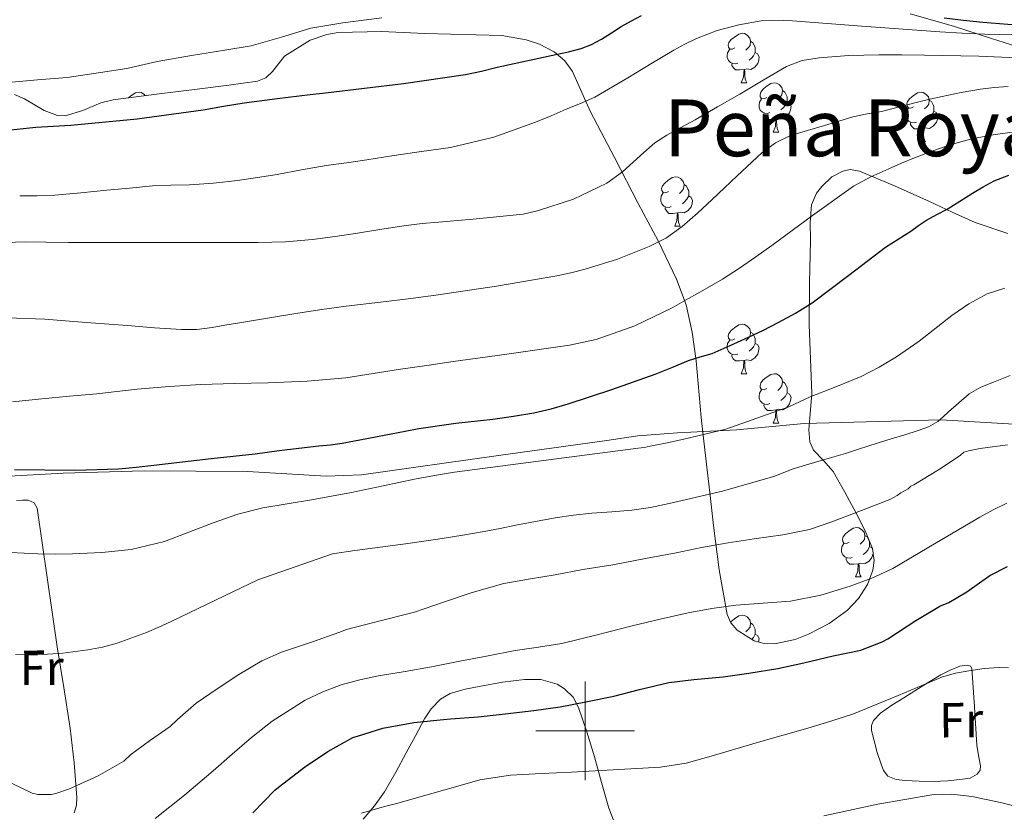
# Model space of a CAD drawing. Units: metres. Extents: x 596200 to 600697, y 4737964 to 4740998.
# Drawn here: x 598385 to 598585, y 4738983 to 4739144 of the extents above; entities that cross this region are included whole.
import ezdxf
from ezdxf.enums import TextEntityAlignment as Align

# ---------------------------------------------------------------- set-up
doc = ezdxf.new("R2010")
doc.units = ezdxf.units.M
doc.header["$MEASUREMENT"] = 0
doc.linetypes.add('TRAZOSX2', pattern=[1.5, 1, -0.5])
for name, color, linetype, lineweight in [('Level 16', 1, 'Continuous', 13), ('Level 35', 92, 'TRAZOSX2', 0), ('Level 36', 19, 'Continuous', 40), ('Level 37', 92, 'Continuous', 0), ('Level 4', 36, 'Continuous', 30), ('Level 45', 19, 'Continuous', 0), ('Level 5', 36, 'Continuous', 0), ('Level 63', 7, 'Continuous', 0)]:
    doc.layers.add(name, color=color, linetype=linetype, lineweight=lineweight)
doc.styles.add('Arial', font='ARIAL.TTF', dxfattribs={"height": 0.2})

msp = doc.modelspace()

# ---------------------------------------------------------------- linework, layer by layer
at = {"layer": 'Level 16', "color": 1, "linetype": 'Continuous', "lineweight": 13, "ltscale": 0.5}
msp.add_polyline3d([(598378.24, 4739051.35, 499.98), (598394.16, 4739052.23, 500), (598410.54, 4739052.71, 499.57), (598431.56, 4739052.57, 499.01), (598447.52, 4739051.65, 497.5), (598454.68, 4739051.94, 496.9), (598482.44, 4739055.81, 495.95), (598504.41, 4739058.9, 495.87), (598510.68, 4739059.81, 495.82), (598518.76, 4739060.45, 495.81), (598530.81, 4739061.03, 494.83), (598544.48, 4739062.31, 494.1), (598572.19, 4739063.04, 489.02), (598591.6, 4739061.92, 485.82)], dxfattribs=at)
at = {"layer": 'Level 35', "color": 92, "linetype": 'Continuous', "lineweight": 0, "ltscale": 0.5}
for points in [[(598565.94, 4739145.4, 529.24), (598574.77, 4739142.89, 524.77), (598582.45, 4739140.43, 520.92), (598590.14, 4739137.96, 517.38)], [(598524.52, 4739055.24, 497.57), (598524.05, 4739059.35, 499.84), (598523.57, 4739063.53, 501.65), (598522.52, 4739075, 505.31), (598521.75, 4739080.82, 507.08), (598520.5, 4739086.36, 508.92), (598518.57, 4739091.61, 510.79), (598514.81, 4739099.34, 513.61), (598510.78, 4739106.97, 516.45), (598505.97, 4739116.28, 520.2), (598501.14, 4739125.52, 524.15), (598499.64, 4739128.87, 525.98), (598497.46, 4739133.72, 529.3), (598495.9, 4739135.86, 530.62), (598493.73, 4739137.69, 531.35), (598490.79, 4739139.22, 531.67), (598488.08, 4739140.14, 531.87), (598483.09, 4739141.03, 532.08), (598467.5, 4739141.44, 532.31), (598458.72, 4739141.82, 532.51), (598449.94, 4739141.6, 532.53), (598447.59, 4739141.2, 532.32), (598444.23, 4739140.03, 531.68), (598439.02, 4739136.84, 530.96), (598436.58, 4739133.69, 530.71), (598435.22, 4739132.42, 530.63), (598433.57, 4739131.76, 530.6), (598427.72, 4739130.95, 530.58), (598421.87, 4739130.19, 530.56), (598413.08, 4739129.08, 530.51), (598404.3, 4739127.96, 530.47), (598401.8, 4739127.32, 530.49), (598398.14, 4739125.8, 530.61), (598394.51, 4739124.73, 530.77), (598392.97, 4739124.8, 530.86), (598390.3, 4739125.82, 531.11), (598386.31, 4739128.14, 531.5), (598384.27, 4739129.03, 531.64)], [(598585.73, 4739100.82, 504.72), (598579.12, 4739103.08, 505.99), (598574.49, 4739105.19, 506.7), (598569.86, 4739107.34, 507.3), (598562.77, 4739110.51, 508.74), (598555.68, 4739113.5, 510.04), (598553.76, 4739113.81, 510.11), (598552.28, 4739113.51, 510.02), (598550.08, 4739112.32, 509.72), (598548, 4739110.41, 509.3)], [(598548, 4739110.41, 509.3), (598546.98, 4739109.06, 509.02), (598545.97, 4739106.69, 508.52), (598545.66, 4739103.1, 507.75), (598545.74, 4739099.45, 507.01), (598545.51, 4739090.84, 505.61), (598545.49, 4739082.36, 503.81), (598545.73, 4739075.37, 501.56), (598546.02, 4739068.38, 499.19), (598545.59, 4739063.49, 497.55), (598545.39, 4739061.05, 496.73), (598545.58, 4739058.62, 495.91), (598546.36, 4739056.91, 495.25), (598548.4, 4739054.79, 494.24), (598550.32, 4739052.6, 493.22), (598552.71, 4739048.4, 491.34), (598555.02, 4739044.17, 489.35), (598556.83, 4739040.57, 487.45), (598558.32, 4739036.96, 485.59), (598558.68, 4739034.56, 484.69), (598558.41, 4739032.61, 484.12), (598557.29, 4739029.66, 483.39), (598555.49, 4739026.86, 482.74), (598553.24, 4739024.46, 482.11), (598549.51, 4739021.76, 481.31), (598545.34, 4739019.63, 480.72), (598542.65, 4739018.52, 480.53), (598538.4, 4739017.61, 480.51), (598536.31, 4739017.7, 480.61), (598534.32, 4739018.27, 480.76), (598530.87, 4739020.44, 481.24), (598529.57, 4739021.91, 481.63), (598528.81, 4739023.58, 482.15), (598527.18, 4739032.65, 485.49), (598526.08, 4739041.61, 489.48), (598525.45, 4739047.1, 492.52), (598524.52, 4739055.24, 497.57)]]:
    msp.add_polyline3d(points, dxfattribs=at)
at = {"layer": 'Level 36', "color": 92, "linetype": 'Continuous', "lineweight": 0}
for points in [[(598530.4, 4739138.48, 0.01), (598529.87, 4739138.21, 0.01), (598529.34, 4739138.26, 0.01), (598529.08, 4739138.64, 0.01), (598529.02, 4739139.06, 0.01), (598529.18, 4739139.58, 0.01), (598529.66, 4739140.18, 0.01), (598530.3, 4739140.7, 0.01), (598531.2, 4739141.29, 0.01), (598531.94, 4739141.45, 0.01), (598532.37, 4739141.4, 0.01), (598532.9, 4739141.08, 0.01), (598533.43, 4739140.49, 0.01), (598533.59, 4739139.85, 0.01), (598533.48, 4739139, 0.01), (598533.05, 4739138.47, 0.01), (598532.63, 4739138.05, 0.01)], [(598533.59, 4739139.85, 0.01), (598534.06, 4739139.54, 0.01), (598534.38, 4739138.9, 0.01), (598534.54, 4739138.58, 0.01), (598534.54, 4739138, 0.01), (598534.54, 4739137.57, 0.01), (598534.17, 4739136.88, 0.01), (598533.75, 4739136.4, 0.01), (598533.27, 4739135.98, 0.01)], [(598530.99, 4739135.4, 0.01), (598530.56, 4739135.24, 0.01), (598529.98, 4739135.3, 0.01), (598529.5, 4739135.5, 0.01), (598529.08, 4739135.93, 0.01), (598528.86, 4739136.52, 0.01), (598528.86, 4739136.94, 0.01), (598528.92, 4739137.52, 0.01), (598529.34, 4739138.21, 0.01)], [(598534.54, 4739137.57, 0.01), (598534.99, 4739137.32, 0.01), (598535.34, 4739136.71, 0.01), (598535.23, 4739135.98, 0.01), (598535.02, 4739135.34, 0.01), (598534.43, 4739134.6, 0.01), (598533.64, 4739134.12, 0.01), (598532.79, 4739134.23, 0.01), (598532.36, 4739134.1, 0.01)], [(598532.25, 4739134.1, 0.01), (598531.36, 4739134.02, 0.01), (598530.51, 4739134.02, 0.01), (598530.09, 4739134.44, 0.01), (598529.77, 4739134.92, 0.01), (598529.77, 4739135.24, 0.01)], [(598531.7, 4739131.42, 0.01), (598532.14, 4739132.58, 0.01), (598532.25, 4739134.1, 0.01), (598532.36, 4739134.1, 0.01), (598532.39, 4739133.52, 0.01), (598532.43, 4739132.83, 0.01), (598532.5, 4739132.22, 0.01), (598532.61, 4739131.82, 0.01), (598532.83, 4739131.42, 0.01)], [(598531.7, 4739131.42, 0.01), (598532.83, 4739131.42, 0.01)], [(598536.88, 4739128.44, 0.01), (598536.35, 4739128.17, 0.01), (598535.82, 4739128.23, 0.01), (598535.55, 4739128.6, 0.01), (598535.5, 4739129.02, 0.01), (598535.66, 4739129.54, 0.01), (598536.14, 4739130.14, 0.01), (598536.77, 4739130.67, 0.01), (598537.67, 4739131.25, 0.01), (598538.42, 4739131.41, 0.01), (598538.84, 4739131.36, 0.01), (598539.37, 4739131.04, 0.01), (598539.9, 4739130.46, 0.01), (598540.06, 4739129.82, 0.01), (598539.95, 4739128.97, 0.01), (598539.53, 4739128.44, 0.01), (598539.11, 4739128.01, 0.01)], [(598540.06, 4739129.82, 0.01), (598540.54, 4739129.5, 0.01), (598540.85, 4739128.86, 0.01), (598541.01, 4739128.54, 0.01), (598541.01, 4739127.96, 0.01), (598541.01, 4739127.54, 0.01), (598540.64, 4739126.85, 0.01), (598540.22, 4739126.37, 0.01), (598539.74, 4739125.95, 0.01)], [(598407.4, 4739128.36, 0.01), (598407.89, 4739128.77, 0.01), (598408.79, 4739129.35, 0.01), (598409.53, 4739129.51, 0.01), (598409.96, 4739129.46, 0.01), (598410.49, 4739129.14, 0.01), (598410.81, 4739128.79, 0.01)], [(598537.46, 4739125.36, 0.01), (598537.04, 4739125.2, 0.01), (598536.45, 4739125.26, 0.01), (598535.98, 4739125.47, 0.01), (598535.55, 4739125.89, 0.01), (598535.34, 4739126.48, 0.01), (598535.34, 4739126.9, 0.01), (598535.39, 4739127.48, 0.01), (598535.82, 4739128.17, 0.01)], [(598566.65, 4739126.53, 0.01), (598566.12, 4739126.27, 0.01), (598565.59, 4739126.32, 0.01), (598565.32, 4739126.69, 0.01), (598565.27, 4739127.12, 0.01), (598565.43, 4739127.64, 0.01), (598565.91, 4739128.23, 0.01), (598566.54, 4739128.76, 0.01), (598567.44, 4739129.35, 0.01), (598568.19, 4739129.51, 0.01), (598568.61, 4739129.45, 0.01), (598569.14, 4739129.14, 0.01), (598569.67, 4739128.55, 0.01), (598569.83, 4739127.91, 0.01), (598569.72, 4739127.06, 0.01), (598569.3, 4739126.53, 0.01), (598568.88, 4739126.11, 0.01)], [(598569.83, 4739127.91, 0.01), (598570.31, 4739127.6, 0.01), (598570.62, 4739126.96, 0.01), (598570.78, 4739126.64, 0.01), (598570.78, 4739126.06, 0.01), (598570.78, 4739125.63, 0.01), (598570.41, 4739124.94, 0.01), (598569.99, 4739124.46, 0.01), (598569.51, 4739124.04, 0.01)], [(598541.01, 4739127.54, 0.01), (598541.47, 4739127.29, 0.01), (598541.81, 4739126.67, 0.01), (598541.7, 4739125.95, 0.01), (598541.49, 4739125.31, 0.01), (598540.91, 4739124.57, 0.01), (598540.11, 4739124.09, 0.01), (598539.26, 4739124.19, 0.01), (598538.83, 4739124.06, 0.01)], [(598567.23, 4739123.45, 0.01), (598566.81, 4739123.29, 0.01), (598566.22, 4739123.35, 0.01), (598565.75, 4739123.56, 0.01), (598565.32, 4739123.99, 0.01), (598565.11, 4739124.57, 0.01), (598565.11, 4739124.99, 0.01), (598565.16, 4739125.58, 0.01), (598565.59, 4739126.27, 0.01)], [(598570.78, 4739125.63, 0.01), (598571.24, 4739125.38, 0.01), (598571.58, 4739124.77, 0.01), (598571.47, 4739124.04, 0.01), (598571.26, 4739123.4, 0.01), (598570.68, 4739122.66, 0.01), (598569.88, 4739122.18, 0.01), (598569.03, 4739122.29, 0.01), (598568.6, 4739122.16, 0.01)], [(598538.72, 4739124.06, 0.01), (598537.83, 4739123.98, 0.01), (598536.99, 4739123.98, 0.01), (598536.56, 4739124.41, 0.01), (598536.24, 4739124.88, 0.01), (598536.24, 4739125.2, 0.01)], [(598538.18, 4739121.38, 0.01), (598538.61, 4739122.54, 0.01), (598538.72, 4739124.06, 0.01), (598538.83, 4739124.06, 0.01), (598538.87, 4739123.48, 0.01), (598538.9, 4739122.79, 0.01), (598538.97, 4739122.18, 0.01), (598539.09, 4739121.78, 0.01), (598539.3, 4739121.38, 0.01)], [(598568.49, 4739122.16, 0.01), (598567.6, 4739122.07, 0.01), (598566.76, 4739122.07, 0.01), (598566.33, 4739122.5, 0.01), (598566.01, 4739122.98, 0.01), (598566.01, 4739123.29, 0.01)], [(598567.95, 4739119.47, 0.01), (598568.38, 4739120.63, 0.01), (598568.49, 4739122.16, 0.01), (598568.6, 4739122.16, 0.01), (598568.64, 4739121.57, 0.01), (598568.67, 4739120.89, 0.01), (598568.74, 4739120.27, 0.01), (598568.86, 4739119.87, 0.01), (598569.07, 4739119.47, 0.01)], [(598538.18, 4739121.38, 0.01), (598539.3, 4739121.38, 0.01)], [(598567.95, 4739119.47, 0.01), (598569.07, 4739119.47, 0.01)], [(598516.9, 4739109.39, 0.01), (598516.37, 4739109.13, 0.01), (598515.84, 4739109.18, 0.01), (598515.57, 4739109.55, 0.01), (598515.52, 4739109.98, 0.01), (598515.68, 4739110.5, 0.01), (598516.16, 4739111.09, 0.01), (598516.79, 4739111.62, 0.01), (598517.69, 4739112.21, 0.01), (598518.44, 4739112.37, 0.01), (598518.86, 4739112.31, 0.01), (598519.39, 4739112, 0.01), (598519.92, 4739111.41, 0.01), (598520.08, 4739110.77, 0.01), (598519.97, 4739109.92, 0.01), (598519.55, 4739109.39, 0.01), (598519.13, 4739108.97, 0.01)], [(598520.08, 4739110.77, 0.01), (598520.56, 4739110.46, 0.01), (598520.87, 4739109.82, 0.01), (598521.03, 4739109.5, 0.01), (598521.03, 4739108.92, 0.01), (598521.03, 4739108.49, 0.01), (598520.66, 4739107.8, 0.01), (598520.24, 4739107.32, 0.01), (598519.76, 4739106.9, 0.01)], [(598517.48, 4739106.31, 0.01), (598517.06, 4739106.15, 0.01), (598516.47, 4739106.21, 0.01), (598516, 4739106.42, 0.01), (598515.57, 4739106.85, 0.01), (598515.36, 4739107.43, 0.01), (598515.36, 4739107.85, 0.01), (598515.41, 4739108.44, 0.01), (598515.84, 4739109.13, 0.01)], [(598521.03, 4739108.49, 0.01), (598521.49, 4739108.24, 0.01), (598521.83, 4739107.63, 0.01), (598521.72, 4739106.9, 0.01), (598521.51, 4739106.26, 0.01), (598520.93, 4739105.52, 0.01), (598520.13, 4739105.04, 0.01), (598519.28, 4739105.15, 0.01), (598518.85, 4739105.02, 0.01)], [(598518.74, 4739105.02, 0.01), (598517.85, 4739104.93, 0.01), (598517.01, 4739104.93, 0.01), (598516.58, 4739105.36, 0.01), (598516.26, 4739105.84, 0.01), (598516.26, 4739106.15, 0.01)], [(598518.2, 4739102.33, 0.01), (598518.63, 4739103.49, 0.01), (598518.74, 4739105.02, 0.01), (598518.85, 4739105.02, 0.01), (598518.89, 4739104.43, 0.01), (598518.92, 4739103.75, 0.01), (598518.99, 4739103.13, 0.01), (598519.11, 4739102.73, 0.01), (598519.32, 4739102.33, 0.01)], [(598518.2, 4739102.33, 0.01), (598519.32, 4739102.33, 0.01)], [(598530.4, 4739079.48, 0.01), (598529.87, 4739079.22, 0.01), (598529.34, 4739079.27, 0.01), (598529.08, 4739079.64, 0.01), (598529.02, 4739080.07, 0.01), (598529.18, 4739080.59, 0.01), (598529.66, 4739081.18, 0.01), (598530.3, 4739081.71, 0.01), (598531.2, 4739082.3, 0.01), (598531.94, 4739082.46, 0.01), (598532.36, 4739082.4, 0.01), (598532.9, 4739082.09, 0.01), (598533.42, 4739081.5, 0.01), (598533.58, 4739080.86, 0.01), (598533.48, 4739080.01, 0.01), (598533.05, 4739079.48, 0.01), (598532.63, 4739079.06, 0.01)], [(598533.58, 4739080.86, 0.01), (598534.06, 4739080.55, 0.01), (598534.38, 4739079.91, 0.01), (598534.54, 4739079.59, 0.01), (598534.54, 4739079.01, 0.01), (598534.54, 4739078.58, 0.01), (598534.16, 4739077.89, 0.01), (598533.74, 4739077.41, 0.01), (598533.26, 4739076.99, 0.01)], [(598530.98, 4739076.4, 0.01), (598530.56, 4739076.24, 0.01), (598529.98, 4739076.3, 0.01), (598529.5, 4739076.51, 0.01), (598529.08, 4739076.94, 0.01), (598528.86, 4739077.52, 0.01), (598528.86, 4739077.94, 0.01), (598528.92, 4739078.53, 0.01), (598529.34, 4739079.22, 0.01)], [(598534.54, 4739078.58, 0.01), (598534.99, 4739078.33, 0.01), (598535.34, 4739077.72, 0.01), (598535.22, 4739076.99, 0.01), (598535.02, 4739076.35, 0.01), (598534.43, 4739075.61, 0.01), (598533.64, 4739075.13, 0.01), (598532.78, 4739075.24, 0.01), (598532.36, 4739075.11, 0.01)], [(598532.24, 4739075.11, 0.01), (598531.36, 4739075.02, 0.01), (598530.51, 4739075.02, 0.01), (598530.08, 4739075.45, 0.01), (598529.76, 4739075.93, 0.01), (598529.76, 4739076.24, 0.01)], [(598531.7, 4739072.42, 0.01), (598532.14, 4739073.58, 0.01), (598532.24, 4739075.11, 0.01), (598532.36, 4739075.11, 0.01), (598532.39, 4739074.52, 0.01), (598532.42, 4739073.84, 0.01), (598532.5, 4739073.22, 0.01), (598532.61, 4739072.82, 0.01), (598532.82, 4739072.42, 0.01)], [(598531.7, 4739072.42, 0.01), (598532.82, 4739072.42, 0.01)], [(598536.88, 4739069.45, 0.01), (598536.34, 4739069.18, 0.01), (598535.82, 4739069.24, 0.01), (598535.55, 4739069.61, 0.01), (598535.5, 4739070.03, 0.01), (598535.66, 4739070.55, 0.01), (598536.14, 4739071.15, 0.01), (598536.77, 4739071.68, 0.01), (598537.67, 4739072.26, 0.01), (598538.42, 4739072.42, 0.01), (598538.84, 4739072.37, 0.01), (598539.37, 4739072.05, 0.01), (598539.9, 4739071.47, 0.01), (598540.06, 4739070.83, 0.01), (598539.95, 4739069.98, 0.01), (598539.52, 4739069.45, 0.01), (598539.1, 4739069.02, 0.01)], [(598540.06, 4739070.83, 0.01), (598540.54, 4739070.51, 0.01), (598540.85, 4739069.87, 0.01), (598541.01, 4739069.55, 0.01), (598541.01, 4739068.97, 0.01), (598541.01, 4739068.55, 0.01), (598540.64, 4739067.86, 0.01), (598540.22, 4739067.38, 0.01), (598539.74, 4739066.96, 0.01)], [(598537.46, 4739066.37, 0.01), (598537.04, 4739066.21, 0.01), (598536.45, 4739066.27, 0.01), (598535.98, 4739066.48, 0.01), (598535.55, 4739066.9, 0.01), (598535.34, 4739067.49, 0.01), (598535.34, 4739067.91, 0.01), (598535.39, 4739068.49, 0.01), (598535.82, 4739069.18, 0.01)], [(598541.01, 4739068.55, 0.01), (598541.46, 4739068.3, 0.01), (598541.81, 4739067.68, 0.01), (598541.7, 4739066.96, 0.01), (598541.49, 4739066.32, 0.01), (598540.9, 4739065.58, 0.01), (598540.11, 4739065.1, 0.01), (598539.26, 4739065.2, 0.01), (598538.83, 4739065.07, 0.01)], [(598538.72, 4739065.07, 0.01), (598537.83, 4739064.99, 0.01), (598536.98, 4739064.99, 0.01), (598536.56, 4739065.42, 0.01), (598536.24, 4739065.89, 0.01), (598536.24, 4739066.21, 0.01)], [(598538.17, 4739062.39, 0.01), (598538.61, 4739063.55, 0.01), (598538.72, 4739065.07, 0.01), (598538.83, 4739065.07, 0.01), (598538.86, 4739064.49, 0.01), (598538.9, 4739063.8, 0.01), (598538.97, 4739063.19, 0.01), (598539.08, 4739062.79, 0.01), (598539.3, 4739062.39, 0.01)], [(598538.17, 4739062.39, 0.01), (598539.3, 4739062.39, 0.01)], [(598384.69, 4739046.68, 497.8), (598385.88, 4739046.78, 497.81), (598387.07, 4739046.75, 497.75), (598388.25, 4739046.22, 497.5), (598388.89, 4739045.16, 497.19), (598390.9, 4739031.1, 493.71), (598392.91, 4739017.04, 490.23)], [(598553.59, 4739038.26, 0.01), (598553.06, 4739037.99, 0.01), (598552.53, 4739038.05, 0.01), (598552.26, 4739038.42, 0.01), (598552.21, 4739038.84, 0.01), (598552.37, 4739039.36, 0.01), (598552.85, 4739039.96, 0.01), (598553.48, 4739040.49, 0.01), (598554.38, 4739041.07, 0.01), (598555.13, 4739041.23, 0.01), (598555.55, 4739041.18, 0.01), (598556.08, 4739040.86, 0.01), (598556.61, 4739040.28, 0.01), (598556.77, 4739039.64, 0.01), (598556.66, 4739038.79, 0.01), (598556.24, 4739038.26, 0.01), (598555.82, 4739037.83, 0.01)], [(598554.17, 4739035.18, 0.01), (598553.75, 4739035.02, 0.01), (598553.16, 4739035.08, 0.01), (598552.69, 4739035.29, 0.01), (598552.26, 4739035.71, 0.01), (598552.05, 4739036.3, 0.01), (598552.05, 4739036.72, 0.01), (598552.1, 4739037.3, 0.01), (598552.53, 4739037.99, 0.01)], [(598556.77, 4739039.64, 0.01), (598557.25, 4739039.32, 0.01), (598557.56, 4739038.68, 0.01), (598557.72, 4739038.36, 0.01), (598557.72, 4739037.78, 0.01), (598557.72, 4739037.36, 0.01), (598557.35, 4739036.67, 0.01), (598556.93, 4739036.19, 0.01), (598556.45, 4739035.77, 0.01)], [(598558.45, 4739036.04, 0.01), (598558.41, 4739035.77, 0.01), (598558.2, 4739035.13, 0.01), (598557.62, 4739034.39, 0.01), (598556.82, 4739033.91, 0.01), (598555.97, 4739034.01, 0.01), (598555.54, 4739033.88, 0.01)], [(598557.72, 4739037.36, 0.01), (598558.18, 4739037.11, 0.01), (598558.34, 4739036.82, 0.01)], [(598555.43, 4739033.88, 0.01), (598554.54, 4739033.8, 0.01), (598553.7, 4739033.8, 0.01), (598553.27, 4739034.23, 0.01), (598552.95, 4739034.7, 0.01), (598552.95, 4739035.02, 0.01)], [(598554.89, 4739031.2, 0.01), (598555.32, 4739032.36, 0.01), (598555.43, 4739033.88, 0.01), (598555.54, 4739033.88, 0.01), (598555.58, 4739033.3, 0.01), (598555.61, 4739032.61, 0.01), (598555.68, 4739032, 0.01), (598555.8, 4739031.6, 0.01), (598556.01, 4739031.2, 0.01)], [(598554.89, 4739031.2, 0.01), (598556.01, 4739031.2, 0.01)], [(598529.52, 4739022.02, 0.01), (598529.66, 4739022.19, 0.01), (598530.29, 4739022.72, 0.01), (598531.19, 4739023.31, 0.01), (598531.94, 4739023.47, 0.01), (598532.36, 4739023.41, 0.01), (598532.89, 4739023.1, 0.01), (598533.42, 4739022.51, 0.01), (598533.58, 4739021.87, 0.01), (598533.47, 4739021.02, 0.01), (598533.05, 4739020.49, 0.01), (598532.63, 4739020.07, 0.01)], [(598533.58, 4739021.87, 0.01), (598534.06, 4739021.56, 0.01), (598534.37, 4739020.92, 0.01), (598534.53, 4739020.6, 0.01), (598534.53, 4739020.02, 0.01), (598534.53, 4739019.59, 0.01), (598534.16, 4739018.9, 0.01), (598533.86, 4739018.56, 0.01)], [(598534.53, 4739019.59, 0.01), (598534.99, 4739019.34, 0.01), (598535.33, 4739018.73, 0.01), (598535.22, 4739018.01, 0.01)], [(598392.91, 4739017.04, 490.23), (598394.24, 4739008.78, 488.83), (598395.56, 4739000.52, 487.43), (598396.38, 4738993.5, 486.02), (598396.88, 4738986.46, 484.76), (598396.86, 4738984.92, 484.63), (598396.4, 4738983.37, 484.58)], [(598579.5, 4738997.08, 466.68), (598579.84, 4738995, 466.3), (598580.19, 4738992.91, 465.92), (598580.12, 4738992.02, 465.79), (598579.56, 4738991.2, 465.72), (598578.09, 4738990.42, 465.66), (598576.54, 4738990.22, 465.65), (598573.57, 4738989.88, 465.65), (598570.6, 4738989.71, 465.7), (598567.76, 4738989.76, 465.84), (598564.92, 4738989.95, 466.02), (598563.11, 4738990.12, 466.14), (598561.39, 4738990.83, 466.32), (598560.52, 4738991.93, 466.55), (598560.04, 4738993.23, 466.8), (598559.27, 4738995.61, 467.2), (598558.65, 4738998, 467.59), (598558.1, 4739000.08, 468.38), (598558.1, 4739001.11, 468.83), (598558.54, 4739002.11, 469.09), (598559.92, 4739003.59, 469.25), (598562.24, 4739005.23, 469.45), (598564.67, 4739006.68, 469.67), (598568.39, 4739009.06, 470.06), (598572.17, 4739011.37, 470.45), (598574.08, 4739012.33, 470.58), (598576.04, 4739013.1, 470.61), (598577.54, 4739013.29, 470.55), (598578.2, 4739013.12, 470.46), (598578.49, 4739012.67, 470.34), (598579, 4739004.88, 468.51), (598579.5, 4738997.08, 466.68)], [(598454.96, 4738982.09, 470.07), (598457.28, 4738984.78, 470.64), (598459.32, 4738987.64, 471.27), (598461.59, 4738991.61, 472.13), (598463.74, 4738995.53, 473.11), (598465.59, 4738998.98, 474.87), (598467.44, 4739002.4, 476.76), (598468.77, 4739004.48, 477.39), (598470.68, 4739006.43, 477.65), (598472.65, 4739007.58, 477.65), (598475.7, 4739008.47, 477.64), (598478.84, 4739009.05, 477.64), (598483.29, 4739009.89, 477.63), (598487.74, 4739010.44, 477.62), (598491.04, 4739010.44, 477.53), (598494.33, 4739009.47, 477.11), (598495.85, 4739008.55, 476.71), (598497.6, 4739006.83, 475.93), (598498.7, 4739004.76, 475.06), (598500.37, 4738999.8, 472.97), (598501.92, 4738994.73, 470.93), (598503.36, 4738989.51, 469.35), (598504.81, 4738984.3, 467.84), (598506.39, 4738980.3, 466.16)]]:
    msp.add_polyline3d(points, dxfattribs=at)
at = {"layer": 'Level 4', "color": 36, "linetype": 'Continuous', "lineweight": 30}
for points in [[(598381.66, 4739121.67, 525.01), (598388.56, 4739122.39, 525.01), (598392.13, 4739122.6, 525.01), (598395.71, 4739122.79, 525.01), (598409.14, 4739124.14, 525.01), (598422.52, 4739125.91, 525.01), (598426.68, 4739126.65, 525.01), (598430.83, 4739127.35, 525.01), (598437.54, 4739128.2, 525.01), (598444.25, 4739129.01, 525.01), (598447.38, 4739129.38, 525.01), (598463.16, 4739131.24, 525.01), (598475.77, 4739133.09, 525.01), (598478.99, 4739133.8, 525.01), (598482.19, 4739134.58, 525.01), (598488.13, 4739135.86, 525.01), (598494.08, 4739137.12, 525.01), (598496.65, 4739137.72, 525.01), (598499.21, 4739138.4, 525.01), (598501.32, 4739139.19, 525.01), (598503.32, 4739140.23, 525.01), (598505.34, 4739141.52, 525.01), (598507.36, 4739142.8, 525.01), (598509.4, 4739143.97, 525.01), (598511.47, 4739145.08, 525.01)], [(598572.84, 4739144.58, 525.01), (598576.76, 4739144.1, 525.01), (598580.68, 4739143.7, 525.01), (598589.12, 4739143, 525.01)], [(598384.26, 4739052.98, 500.01), (598396.48, 4739052.87, 500.01), (598405.36, 4739053.11, 500.01), (598408.94, 4739053.47, 500.01), (598412.51, 4739053.89, 500.01), (598418.35, 4739054.58, 500.01), (598424.19, 4739055.25, 500.01), (598428.64, 4739055.7, 500.01), (598433.1, 4739056.15, 500.01), (598435.52, 4739056.5, 500.01), (598437.95, 4739056.85, 500.01), (598441.96, 4739057.32, 500.01), (598445.98, 4739057.78, 500.01), (598448.37, 4739058.02, 500.01), (598450.75, 4739058.33, 500.01), (598455.72, 4739059.26, 500.01), (598460.68, 4739060.24, 500.01), (598463.49, 4739060.79, 500.01), (598466.3, 4739061.33, 500.01), (598473.78, 4739062.37, 500.01), (598481.29, 4739063.2, 500.01), (598485.48, 4739063.79, 500.01), (598489.64, 4739064.48, 500.01), (598493.13, 4739065.31, 500.01), (598496.57, 4739066.34, 500.01), (598505.43, 4739069.23, 500.01), (598514.2, 4739072.32, 500.01), (598517.59, 4739073.71, 500.01), (598520.97, 4739075.09, 500.01), (598523.37, 4739075.81, 500.01), (598525.76, 4739076.55, 500.01), (598529.47, 4739078.11, 500.01), (598533.13, 4739079.8, 500.01), (598536.18, 4739081.28, 500.01), (598539.2, 4739082.82, 500.01), (598542.69, 4739084.73, 500.01), (598546.08, 4739086.82, 500.01), (598553.52, 4739092.43, 500.01), (598560.94, 4739098.05, 500.01), (598563.5, 4739099.71, 500.01), (598566.06, 4739101.36, 500.01), (598567.66, 4739102.48, 500.01), (598569.28, 4739103.57, 500.01), (598571.35, 4739104.7, 500.01), (598573.44, 4739105.8, 500.01), (598576.01, 4739107.39, 500.01), (598578.59, 4739109, 500.01), (598580.75, 4739110.29, 500.01), (598582.97, 4739111.52, 500.01), (598586, 4739112.66, 500.01)], [(598432.62, 4738983.4, 475.01), (598437.05, 4738987.96, 475.01), (598438.06, 4738988.76, 475.01), (598443.1, 4738992.65, 475.01), (598447.8, 4738995.8, 475.01), (598452.87, 4738998.66, 475.01), (598454.07, 4738999.01, 475.01), (598458.95, 4739000.57, 475.01), (598465.26, 4739001.72, 475.01), (598471.32, 4739002.32, 475.01), (598472.71, 4739002.45, 475.01), (598478.31, 4739002.87, 475.01), (598483.77, 4739003.48, 475.01), (598489.58, 4739004.1, 475.01), (598494.94, 4739004.85, 475.01), (598500.15, 4739005.91, 475.01), (598505.83, 4739007.01, 475.01), (598511.05, 4739008.4, 475.01), (598516.99, 4739009.8, 475.01), (598522.06, 4739010.39, 475.01), (598528.03, 4739010.96, 475.01), (598533.24, 4739011.67, 475.01), (598539.08, 4739012.63, 475.01), (598544.36, 4739013.81, 475.01), (598550.36, 4739015.2, 475.01), (598555.96, 4739016.37, 475.01), (598560.25, 4739018.02, 475.01), (598561.4, 4739018.69, 475.01), (598567.08, 4739022.36, 475.01), (598571.95, 4739025.25, 475.01), (598573.8, 4739026.05, 475.01), (598577.44, 4739028.21, 475.01), (598582.14, 4739031.51, 475.01), (598585.68, 4739033.3, 475.01)]]:
    msp.add_polyline3d(points, dxfattribs=at)
at = {"layer": 'Level 5', "color": 36, "linetype": 'Continuous', "lineweight": 0}
for points in [[(598382.99, 4739131.48, 530.01), (598388.92, 4739132.02, 530.01), (598394.92, 4739132.52, 530.01), (598401.68, 4739133.48, 530.01), (598407.04, 4739134.33, 530.01), (598413.18, 4739135.72, 530.01), (598420.19, 4739136.95, 530.01), (598426.91, 4739138.04, 530.01), (598432.25, 4739138.93, 530.01), (598438.43, 4739140.69, 530.01), (598444.35, 4739142.47, 530.01), (598450.86, 4739143.6, 530.01), (598458.78, 4739144.58, 530.01)], [(598385.32, 4739108.5, 520.01), (598388.89, 4739108.51, 520.01), (598392.44, 4739108.61, 520.01), (598397.71, 4739109.08, 520.01), (598402.97, 4739109.62, 520.01), (598407.61, 4739110.07, 520.01), (598412.25, 4739110.52, 520.01), (598415.99, 4739110.65, 520.01), (598419.74, 4739110.71, 520.01), (598424.64, 4739111.05, 520.01), (598429.53, 4739111.59, 520.01), (598433.54, 4739112.18, 520.01), (598437.53, 4739112.84, 520.01), (598442.51, 4739113.75, 520.01), (598447.5, 4739114.63, 520.01), (598451.62, 4739115.21, 520.01), (598455.74, 4739115.78, 520.01), (598460.81, 4739116.57, 520.01), (598465.87, 4739117.36, 520.01), (598469.28, 4739117.83, 520.01), (598472.7, 4739118.31, 520.01), (598481.48, 4739120.38, 520.01), (598489.98, 4739123.44, 520.01), (598493.1, 4739124.74, 520.01), (598496.2, 4739126.04, 520.01), (598499.1, 4739127.23, 520.01), (598501.98, 4739128.47, 520.01), (598508.68, 4739132.42, 520.01), (598513.33, 4739135.24, 520.01), (598517.98, 4739138.05, 520.01), (598520.25, 4739139.28, 520.01), (598522.6, 4739140.39, 520.01), (598526.81, 4739142.02, 520.01), (598531.18, 4739143.2, 520.01), (598535.76, 4739143.98, 520.01), (598540.35, 4739144.13, 520.01), (598556.14, 4739142.91, 520.01), (598571.95, 4739141.73, 520.01), (598576.52, 4739141.5, 520.01), (598581.08, 4739141.3, 520.01), (598584.04, 4739141.21, 520.01), (598586.99, 4739141.12, 520.01)], [(598382.41, 4739099, 515.01), (598386.52, 4739099.16, 515.01), (598390.62, 4739099.11, 515.01), (598395.21, 4739099.06, 515.01), (598399.8, 4739099.03, 515.01), (598402.86, 4739099.03, 515.01), (598405.92, 4739099.03, 515.01), (598411.52, 4739099.04, 515.01), (598417.13, 4739099.05, 515.01), (598420.75, 4739099.04, 515.01), (598424.36, 4739099.03, 515.01), (598429.04, 4739099.01, 515.01), (598433.71, 4739099, 515.01), (598439.23, 4739099.14, 515.01), (598444.73, 4739099.64, 515.01), (598449.28, 4739100.26, 515.01), (598453.82, 4739100.93, 515.01), (598458.77, 4739101.74, 515.01), (598463.72, 4739102.5, 515.01), (598466.98, 4739102.86, 515.01), (598470.25, 4739103.16, 515.01), (598477.32, 4739103.74, 515.01), (598487.48, 4739104.8, 515.01), (598490.54, 4739105.54, 515.01), (598497.65, 4739107.83, 515.01), (598504.4, 4739111.06, 515.01), (598507.59, 4739113.34, 515.01), (598511.92, 4739117.31, 515.01), (598514.14, 4739119.21, 515.01), (598516.56, 4739120.82, 515.01), (598519.45, 4739122.34, 515.01), (598522.33, 4739123.88, 515.01), (598526.88, 4739126.51, 515.01), (598531.42, 4739129.14, 515.01), (598536.14, 4739131.92, 515.01), (598540.88, 4739134.69, 515.01), (598544.06, 4739135.92, 515.01), (598547.47, 4739136.45, 515.01), (598553.54, 4739136.92, 515.01), (598559.61, 4739137.11, 515.01), (598564.24, 4739137.1, 515.01), (598568.88, 4739137.04, 515.01), (598579.85, 4739136.79, 515.01), (598590.81, 4739136.34, 515.01)], [(598560.17, 4739125.6, 510.01), (598563.82, 4739126.55, 510.01), (598567.47, 4739127.49, 510.01), (598569.96, 4739128.09, 510.01), (598572.46, 4739128.66, 510.01), (598576.33, 4739129.45, 510.01), (598580.22, 4739130.1, 510.01), (598583.02, 4739130.43, 510.01), (598585.82, 4739130.63, 510.01)], [(598382.76, 4739083.72, 510.01), (598390.44, 4739083.48, 510.01), (598398.83, 4739082.82, 510.01), (598407.21, 4739082.17, 510.01), (598412.66, 4739081.75, 510.01), (598418.11, 4739081.37, 510.01), (598421.23, 4739081.41, 510.01), (598424.35, 4739081.81, 510.01), (598426.92, 4739082.26, 510.01), (598429.48, 4739082.69, 510.01), (598435.6, 4739083.7, 510.01), (598441.72, 4739084.69, 510.01), (598446.61, 4739085.45, 510.01), (598451.52, 4739086.12, 510.01), (598458.51, 4739086.92, 510.01), (598464.12, 4739087.61, 510.01), (598469.72, 4739088.32, 510.01), (598482.02, 4739090.16, 510.01), (598494.27, 4739092.28, 510.01), (598497.14, 4739092.88, 510.01), (598500, 4739093.6, 510.01), (598506.58, 4739095.63, 510.01), (598513, 4739098.2, 510.01), (598516.52, 4739100, 510.01), (598519.72, 4739102.28, 510.01), (598522.79, 4739104.98, 510.01), (598525.79, 4739107.73, 510.01), (598528.32, 4739110.14, 510.01), (598530.84, 4739112.55, 510.01), (598535.88, 4739117.23, 510.01), (598538.63, 4739119.24, 510.01), (598541.66, 4739120.71, 510.01), (598545.13, 4739121.76, 510.01), (598548.6, 4739122.74, 510.01), (598551.46, 4739123.64, 510.01), (598554.32, 4739124.52, 510.01), (598557.24, 4739125.09, 510.01), (598560.17, 4739125.6, 510.01)], [(598383.89, 4739066.74, 505.01), (598389.8, 4739067.33, 505.01), (598395.39, 4739067.85, 505.01), (598400.97, 4739068.36, 505.01), (598405.05, 4739068.81, 505.01), (598409.13, 4739069.27, 505.01), (598415.61, 4739069.85, 505.01), (598422.09, 4739070.26, 505.01), (598428.92, 4739070.44, 505.01), (598435.74, 4739070.57, 505.01), (598443.61, 4739070.88, 505.01), (598451.45, 4739071.59, 505.01), (598457.02, 4739072.44, 505.01), (598462.57, 4739073.32, 505.01), (598467.92, 4739074.1, 505.01), (598473.28, 4739074.87, 505.01), (598478.71, 4739075.63, 505.01), (598484.14, 4739076.39, 505.01), (598496.84, 4739078.21, 505.01), (598502.25, 4739079.37, 505.01), (598510.1, 4739082.16, 505.01), (598517.64, 4739085.8, 505.01), (598521.02, 4739087.64, 505.01), (598524.35, 4739089.56, 505.01), (598527.87, 4739091.62, 505.01), (598531.32, 4739093.8, 505.01), (598534.63, 4739096.11, 505.01), (598537.92, 4739098.45, 505.01), (598546.14, 4739104.52, 505.01), (598554.48, 4739110.47, 505.01), (598557.98, 4739112.36, 505.01), (598561.63, 4739113.96, 505.01), (598564.22, 4739115.1, 505.01), (598566.83, 4739116.21, 505.01), (598570.53, 4739117.62, 505.01), (598574.3, 4739118.87, 505.01), (598578.49, 4739120.02, 505.01), (598582.76, 4739120.88, 505.01), (598590.99, 4739122, 505.01)], [(598407.92, 4739036.76, 495.01), (598414.71, 4739038.42, 495.01), (598424.58, 4739042.2, 495.01), (598429.54, 4739043.97, 495.01), (598434.62, 4739045.24, 495.01), (598439.57, 4739046.03, 495.01), (598444.52, 4739046.84, 495.01), (598448.58, 4739047.58, 495.01), (598452.64, 4739048.34, 495.01), (598459.03, 4739049.68, 495.01), (598465.42, 4739051.03, 495.01), (598469.45, 4739051.78, 495.01), (598473.5, 4739052.44, 495.01), (598492.14, 4739054.89, 495.01), (598510.78, 4739057.3, 495.01), (598512.01, 4739057.49, 495.01), (598513.24, 4739057.7, 495.01), (598516.66, 4739058.38, 495.01), (598520.06, 4739059.14, 495.01), (598528.57, 4739061.18, 495.01), (598541.33, 4739065.72, 495.01), (598545.68, 4739067.76, 495.01), (598550.87, 4739069.78, 495.01), (598556.04, 4739071.86, 495.01), (598559.66, 4739073.74, 495.01), (598563.16, 4739075.83, 495.01), (598567.77, 4739079, 495.01), (598574.38, 4739084.21, 495.01), (598577.83, 4739086.6, 495.01), (598581.55, 4739088.6, 495.01), (598585.18, 4739089.79, 495.01)], [(598384.46, 4739015.45, 490.01), (598386.69, 4739015.41, 490.01), (598388.92, 4739015.41, 490.01), (598394.04, 4739015.73, 490.01), (598399.13, 4739016.42, 490.01), (598402.13, 4739017, 490.01), (598405.08, 4739017.81, 490.01), (598408.08, 4739018.84, 490.01), (598411.02, 4739019.97, 490.01), (598413.54, 4739021.04, 490.01), (598416.04, 4739022.15, 490.01), (598419.69, 4739023.92, 490.01), (598423.32, 4739025.7, 490.01), (598433.62, 4739030.61, 490.01), (598448.74, 4739035.91, 490.01), (598453.32, 4739036.57, 490.01), (598458.44, 4739037.24, 490.01), (598463.55, 4739037.92, 490.01), (598466.83, 4739038.38, 490.01), (598470.11, 4739038.85, 490.01), (598474.83, 4739039.59, 490.01), (598479.53, 4739040.42, 490.01), (598482.76, 4739041.05, 490.01), (598485.98, 4739041.68, 490.01), (598489.94, 4739042.44, 490.01), (598493.92, 4739043.17, 490.01), (598497.63, 4739043.73, 490.01), (598501.37, 4739044.16, 490.01), (598505.43, 4739044.44, 490.01), (598509.48, 4739044.72, 490.01), (598513.29, 4739045.31, 490.01), (598517.07, 4739046.07, 490.01), (598527.85, 4739048.58, 490.01), (598538.49, 4739051.62, 490.01), (598540.34, 4739052.38, 490.01), (598542.19, 4739053.11, 490.01), (598544.7, 4739053.85, 490.01), (598547.21, 4739054.6, 490.01), (598550.02, 4739055.43, 490.01), (598552.83, 4739056.26, 490.01), (598555.28, 4739057.05, 490.01), (598557.74, 4739057.86, 490.01), (598559.92, 4739058.53, 490.01), (598562.09, 4739059.2, 490.01), (598564.84, 4739060.04, 490.01), (598567.58, 4739060.88, 490.01), (598569.67, 4739061.62, 490.01), (598571.55, 4739062.76, 490.01), (598572.65, 4739063.7, 490.01), (598573.74, 4739064.66, 490.01), (598575.82, 4739066.51, 490.01), (598577.93, 4739068.34, 490.01), (598580.3, 4739069.69, 490.01), (598582.89, 4739070.68, 490.01), (598586.22, 4739072.05, 490.01)], [(598425.39, 4739008.52, 485.01), (598429.74, 4739011.4, 485.01), (598434.41, 4739014.2, 485.01), (598438.43, 4739015.93, 485.01), (598444.7, 4739018.02, 485.01), (598450.06, 4739019.97, 485.01), (598451.63, 4739020.53, 485.01), (598457.63, 4739022.13, 485.01), (598465.4, 4739024.08, 485.01), (598471.29, 4739026.08, 485.01), (598477.12, 4739028.07, 485.01), (598483.5, 4739029.89, 485.01), (598488.96, 4739030.8, 485.01), (598493.92, 4739031.65, 485.01), (598499.56, 4739032.72, 485.01), (598505.63, 4739033.67, 485.01), (598512.28, 4739034.96, 485.01), (598518.46, 4739036.07, 485.01), (598523.61, 4739037.16, 485.01), (598529.04, 4739038.12, 485.01), (598534.3, 4739038.92, 485.01), (598540.14, 4739039.73, 485.01), (598545.55, 4739040.84, 485.01), (598549.85, 4739042.31, 485.01), (598556.09, 4739044.68, 485.01), (598561.85, 4739046.9, 485.01), (598563.34, 4739047.75, 485.01), (598564.06, 4739048.29, 485.01), (598565.55, 4739049.09, 485.01), (598566.08, 4739049.59, 485.01), (598566.7, 4739049.91, 485.01), (598571.72, 4739052.93, 485.01), (598576.11, 4739055.83, 485.01), (598576.86, 4739056.5, 485.01), (598577.79, 4739056.8, 485.01), (598580.16, 4739057.25, 485.01), (598585.71, 4739058, 485.01)], [(598412.78, 4738982.21, 480.01), (598418.76, 4738986.98, 480.01), (598424.59, 4738991.91, 480.01), (598428.45, 4738995.28, 480.01), (598432.33, 4738998.66, 480.01), (598436.51, 4739001.94, 480.01), (598443.23, 4739006.19, 480.01), (598446.81, 4739007.92, 480.01), (598450.54, 4739009.33, 480.01), (598454.31, 4739010.37, 480.01), (598458.12, 4739011.14, 480.01), (598463.49, 4739012.04, 480.01), (598468.84, 4739012.98, 480.01), (598471.91, 4739013.59, 480.01), (598474.97, 4739014.2, 480.01), (598480.38, 4739015.24, 480.01), (598485.8, 4739016.26, 480.01), (598490.55, 4739016.95, 480.01), (598495.29, 4739017.7, 480.01), (598502.44, 4739019.47, 480.01), (598509.58, 4739021.32, 480.01), (598515.24, 4739022.65, 480.01), (598520.92, 4739023.92, 480.01), (598525.75, 4739024.81, 480.01), (598530.6, 4739025.51, 480.01), (598536.15, 4739025.91, 480.01), (598541.71, 4739026.31, 480.01), (598547.81, 4739027.52, 480.01), (598553.8, 4739029.32, 480.01), (598558.19, 4739030.95, 480.01), (598562.41, 4739032.93, 480.01), (598571.25, 4739038.12, 480.01), (598580.06, 4739043.33, 480.01), (598582.77, 4739044.79, 480.01), (598585.53, 4739046.15, 480.01)], [(598380.58, 4739036.32, 495.01), (598389, 4739035.86, 495.01), (598392.52, 4739035.85, 495.01), (598396.04, 4739035.91, 495.01), (598401.99, 4739036.15, 495.01), (598407.92, 4739036.76, 495.01)], [(598454.66, 4738983.28, 470.01), (598457.91, 4738984.23, 470.01), (598459.86, 4738984.76, 470.01), (598461.8, 4738985.29, 470.01), (598465.79, 4738986.39, 470.01), (598474.2, 4738988.8, 470.01), (598478.65, 4738990.05, 470.01), (598484.88, 4738991, 470.01), (598491.18, 4738991.33, 470.01), (598497.22, 4738991.65, 470.01), (598503.26, 4738991.97, 470.01), (598509.27, 4738992.3, 470.01), (598515.29, 4738992.64, 470.01), (598520.5, 4738993.47, 470.01), (598525.61, 4738994.87, 470.01), (598530.39, 4738996.27, 470.01), (598535.18, 4738997.67, 470.01), (598540.17, 4738999.12, 470.01), (598545.16, 4739000.56, 470.01), (598549.84, 4739001.97, 470.01), (598554.49, 4739003.43, 470.01), (598563.51, 4739007.18, 470.01), (598572.54, 4739010.98, 470.01), (598575.16, 4739011.67, 470.01), (598577.83, 4739012.18, 470.01), (598580.93, 4739012.64, 470.01), (598584.03, 4739012.87, 470.01), (598585.87, 4739012.8, 470.01)], [(598381.83, 4738990.26, 485.01), (598387.82, 4738987.35, 485.01), (598388.97, 4738987.09, 485.01), (598391.69, 4738987.08, 485.01), (598392.68, 4738987.29, 485.01), (598395.4, 4738988.25, 485.01), (598401.21, 4738990.87, 485.01), (598406.43, 4738993.85, 485.01), (598407.77, 4738995.13, 485.01), (598411.67, 4738997.97, 485.01), (598415.82, 4739000.9, 485.01), (598417.32, 4739002.33, 485.01), (598421.13, 4739005.64, 485.01), (598425.39, 4739008.52, 485.01)], [(598548.47, 4738982.79, 465.01), (598559.4, 4738985.1, 465.01), (598570.36, 4738987.01, 465.01), (598574.4, 4738987.16, 465.01), (598578.44, 4738986.71, 465.01), (598584.26, 4738985.5, 465.01), (598590.03, 4738984.07, 465.01), (598596.01, 4738982.27, 465.01)]]:
    msp.add_polyline3d(points, dxfattribs=at)
at = {"layer": 'Level 63', "linetype": 'Continuous', "lineweight": 0}
for points in [[(598500, 4738990.01, 0.01), (598500, 4739010.01, 0.01)], [(598490, 4739000.01, 0.01), (598510, 4739000.01, 0.01)]]:
    msp.add_polyline3d(points, dxfattribs=at)

# ---------------------------------------------------------------- texts
at = {"layer": 'Level 37', "color": 92, "linetype": 'Continuous', "lineweight": 0, "style": 'Arial'}
for p in [(598389.78, 4739012.8, 489.45), (598576.29, 4739002.18, 468.18)]:
    msp.add_text('Fr', height=7, rotation=0.57, dxfattribs=at).set_placement(p, align=Align.MIDDLE_CENTER)
at = {"layer": 'Level 45', "color": 19, "linetype": 'Continuous', "lineweight": 0, "style": 'Arial'}
msp.add_text('Peña Roya', height=11.5, dxfattribs=at).set_placement((598554.48, 4739122.28, 510.94), align=Align.MIDDLE_CENTER)

doc.saveas('drawing.dxf')
